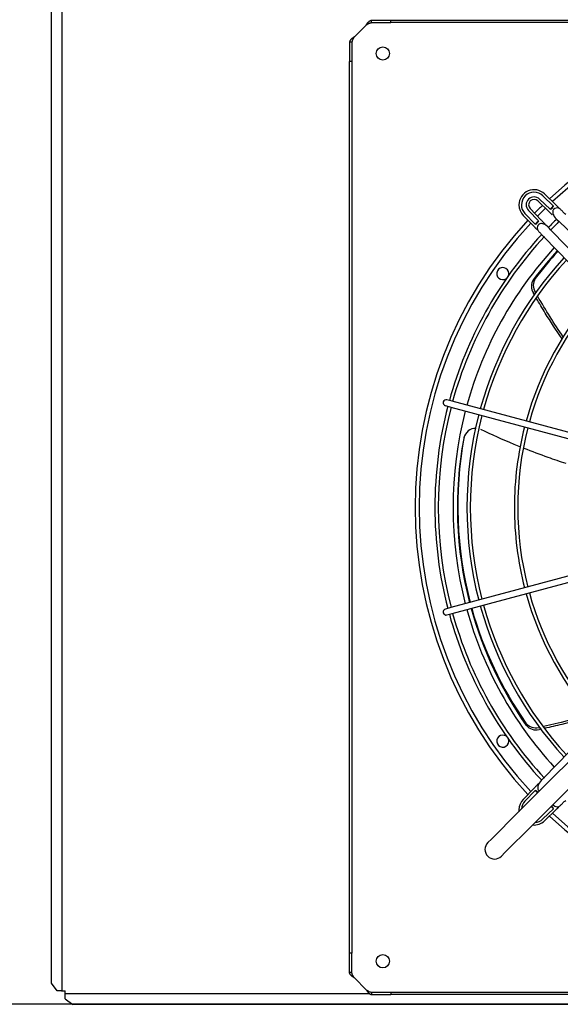
# Paper-space layout 'Layout1' of a CAD drawing. Units: inches. Extents: x 0 to 16.7, y -0.9 to 10.7.
# Drawn here: x 6.9 to 7.9, y 6.5 to 8.2 of the extents above; entities that cross this region are included whole.
import ezdxf
from ezdxf.enums import TextEntityAlignment as Align

# ---------------------------------------------------------------- set-up
doc = ezdxf.new("R2010")
doc.units = ezdxf.units.IN
doc.header["$MEASUREMENT"] = 0
for name, color, linetype in [('0510F-3325_TOP_C', 7, 'Continuous'), ('Default', 7, 'Continuous'), ('DUNLI_630', 7, 'Continuous')]:
    doc.layers.add(name, color=color, linetype=linetype)
doc.styles.add('SEACAD_Arial', font='arial.ttf')
doc.dimstyles.new('HORIZ', dxfattribs={"dimtxt": 0.12, "dimasz": 0.12, "dimexe": 0.06, "dimexo": 0.06, "dimgap": 0.03, "dimtad": 0, "dimtih": 1, "dimtoh": 1, "dimdec": 3, "dimlfac": 18.181818, "dimzin": 4, "dimdsep": 46, "dimlunit": 5, "dimtxsty": 'SEACAD_Arial', "dimblk1": '_SE_FILLED', "dimblk2": '_SE_FILLED', "dimsah": 1, "dimcen": 0.06, "dimadec": 0, "dimazin": 0, "dimtfac": 0.8, "dimtdec": 0, "dimtofl": 0, "dimtmove": 0, "dimatfit": 3, "dimfxl": 1, "dimfrac": 2, "dimtolj": 1, "dimtzin": 4, "dimarcsym": 0})

# ---------------------------------------------------------------- blocks, each defined once
blk = doc.blocks.new('SE4')
at = {"layer": '0510F-3325_TOP_C', "color": 7, "linetype": 'Continuous'}
for p, q in [((6.9697, 6.4866), (6.9697, 9.9615)), ((6.9511, 6.5003), (6.9511, 9.9477)), ((6.9608, 6.4866), (6.9511, 6.5003)), ((6.9689, 6.4866), (6.9608, 6.4866)), ((6.9689, 6.4866), (6.9697, 6.4866)), ((6.9697, 6.4866), (6.9752, 6.4866)), ((6.9752, 6.4811), (6.9752, 6.4866)), ((7.5207, 6.4811), (6.9752, 6.4811)), ((6.9752, 6.4811), (6.9752, 6.4803)), ((6.9752, 6.4722), (6.9752, 6.4803)), ((6.9752, 6.4722), (6.989, 6.4624)), ((9.7195, 6.4624), (6.989, 6.4624))]:
    blk.add_line(p, q, dxfattribs=at)
at = {"layer": 'DUNLI_630', "color": 7, "linetype": 'Continuous'}
for p, q in [((7.4931, 8.1934), (7.5141, 8.2144)), ((7.5237, 8.2231), (7.5583, 8.2231)), ((7.5237, 8.2188), (7.5237, 8.2231)), ((7.5237, 8.2188), (7.5583, 8.2188)), ((7.5583, 8.2231), (9.1536, 8.2231)), ((7.5583, 8.2188), (7.5583, 8.2231)), ((9.1536, 8.2188), (7.5583, 8.2188)), ((7.4844, 8.1838), (7.4844, 8.1492)), ((7.4887, 8.1838), (7.4844, 8.1838)), ((7.4887, 8.1838), (7.4887, 8.1492)), ((7.4887, 8.1492), (7.4844, 8.1492)), ((7.4844, 6.5539), (7.4844, 8.1492)), ((7.4887, 8.1492), (7.4887, 6.5539)), ((7.8541, 7.8923), (7.8335, 7.9122)), ((7.8215, 7.8998), (7.8421, 7.8798)), ((7.8433, 7.8849), (7.8246, 7.903)), ((7.8493, 7.8907), (7.8304, 7.909)), ((7.7984, 7.8771), (7.8168, 7.8581)), ((7.8045, 7.8829), (7.8225, 7.8642)), ((7.8276, 7.8654), (7.8077, 7.886)), ((7.7952, 7.874), (7.8152, 7.8533)), ((7.8592, 7.8633), (8.0897, 7.6405)), ((8.067, 7.6178), (7.8442, 7.8482)), ((7.8318, 7.8362), (8.0545, 7.6058)), ((7.6682, 7.5414), (7.6588, 7.5439)), ((7.9767, 7.4588), (7.6682, 7.5414)), ((7.656, 7.5335), (7.6654, 7.531)), ((7.6654, 7.531), (7.9739, 7.4483)), ((7.9739, 7.2548), (7.6654, 7.1721)), ((7.6682, 7.1616), (7.9767, 7.2443)), ((7.6654, 7.1721), (7.656, 7.1696)), ((7.6588, 7.1591), (7.6682, 7.1616)), ((8.0661, 7.086), (7.8244, 6.8442)), ((8.0545, 7.0973), (7.8318, 6.8669)), ((7.8487, 6.8199), (8.0904, 7.0616)), ((7.8244, 6.8442), (7.7863, 6.8062)), ((7.8152, 6.8497), (7.7952, 6.8291)), ((7.8168, 6.8449), (7.7984, 6.826)), ((7.8106, 6.7819), (7.8487, 6.8199)), ((7.7863, 6.8062), (7.7383, 6.7582)), ((7.8304, 6.794), (7.8493, 6.8123)), ((7.8335, 6.7908), (7.8541, 6.8108)), ((7.7626, 6.7339), (7.8106, 6.7819)), ((7.7383, 6.7582), (7.7318, 6.7517)), ((7.7561, 6.7274), (7.7626, 6.7339)), ((7.4844, 6.5193), (7.4844, 6.5539)), ((7.4887, 6.5539), (7.4844, 6.5539)), ((7.4887, 6.5193), (7.4887, 6.5539)), ((7.4887, 6.5193), (7.4844, 6.5193)), ((7.4931, 6.5096), (7.5141, 6.4886)), ((7.5237, 6.4843), (7.5583, 6.4843)), ((7.5237, 6.4843), (7.5237, 6.48)), ((7.5583, 6.4843), (7.5583, 6.48)), ((7.5583, 6.4843), (9.1536, 6.4843)), ((7.5237, 6.48), (7.5583, 6.48)), ((9.1536, 6.48), (7.5583, 6.48))]:
    blk.add_line(p, q, dxfattribs=at)
for centre in [(7.5439, 8.1635), (7.5439, 6.5395)]:
    blk.add_circle(centre, 0.0119, dxfattribs=at)
for centre, radius, start, end in [((8.356, 7.3515), 0.7542, 47.0722, 132.9278), ((8.356, 7.3515), 0.747, 47.1012, 132.8988), ((7.8147, 7.8928), 0.0271, 45.9682, 180), ((7.8147, 7.8928), 0.0226, 45.9682, 224.0318), ((7.8147, 7.8928), 0.0271, 180, 224.0318), ((7.8147, 7.8928), 0.0142, 45.9682, 224.0318), ((7.8147, 7.8928), 0.00974, 45.9682, 224.0318), ((8.356, 7.3515), 0.7542, 134.245, 135.755), ((8.356, 7.3515), 0.747, 134.2286, 135.7714), ((7.841, 7.8934), 0.00876, 284.9062, 342.1746), ((8.356, 7.3515), 0.7398, 133.2154, 133.8654), ((7.8559, 7.8785), 0.00866, 68.4383, 135.9682), ((8.356, 7.3515), 0.7542, 137.0722, 222.9278), ((8.356, 7.3515), 0.747, 137.1012, 222.8988), ((8.356, 7.3515), 0.7398, 136.1346, 136.7846), ((7.8141, 7.8665), 0.00876, 287.8251, 345.0941), ((7.829, 7.8516), 0.00866, 134.0318, 197.2513), ((8.356, 7.3515), 0.7189, 134.1432, 135.8529), ((8.356, 7.3515), 0.7128, 134.1057, 135.785), ((8.356, 7.3515), 0.7189, 137.227, 164.5686), ((8.356, 7.3515), 0.7128, 137.1495, 164.5649), ((8.356, 7.3515), 0.6864, 137.3726, 164.5481), ((8.356, 7.3515), 0.6786, 137.4195, 143.0795), ((8.3578, 7.3519), 0.6781, 137.5513, 142.9096), ((8.356, 7.3515), 0.6615, 137.4985, 164.5311), ((8.356, 7.3515), 0.6555, 137.5306, 164.5268), ((7.7586, 7.7698), 0.0108, 0, 306.9384), ((7.7586, 7.7698), 0.0108, 343.0616, 0), ((7.8326, 7.747), 0.0226, 147.5749, 212.2655), ((7.8357, 7.7488), 0.0224, 147.2526, 212.6075), ((8.356, 7.3515), 0.5766, 138.0096, 164.4621), ((8.356, 7.3515), 0.5706, 138.0519, 164.4564), ((7.6574, 7.5387), 0.00541, 75, 255), ((8.356, 7.3515), 0.7189, 165.4314, 180), ((8.356, 7.3515), 0.7128, 165.4351, 194.5649), ((8.356, 7.3515), 0.6864, 165.4519, 194.5481), ((8.356, 7.3515), 0.6615, 165.4689, 194.5311), ((8.356, 7.3515), 0.6555, 165.4732, 194.5268), ((7.7102, 7.4715), 0.0214, 87.92, 169.1958), ((8.356, 7.3515), 0.5766, 165.5379, 180), ((8.356, 7.3515), 0.5706, 165.5436, 194.4564), ((8.356, 7.3515), 0.6786, 169.5393, 194.5583), ((8.3562, 7.3534), 0.6781, 169.6262, 194.7069), ((7.7097, 7.4707), 0.0214, 161.3793, 169.1456), ((7.7097, 7.4707), 0.0214, 147.8457, 156.435), ((8.356, 7.3515), 0.7189, 180, 194.5686), ((8.356, 7.3515), 0.5766, 180, 194.4621), ((8.356, 7.3515), 0.5766, 195.5379, 221.9904), ((8.356, 7.3515), 0.5706, 195.5436, 221.9481), ((8.356, 7.3515), 0.6786, 195.4771, 215.0795), ((8.3562, 7.3534), 0.6781, 195.6255, 214.9096), ((8.356, 7.3515), 0.6615, 195.4689, 222.5015), ((8.356, 7.3515), 0.6555, 195.4732, 222.4694), ((7.6574, 7.1643), 0.00541, 105, 285), ((8.356, 7.3515), 0.7189, 195.4314, 222.7792), ((8.356, 7.3515), 0.7128, 195.4351, 222.8178), ((8.356, 7.3515), 0.6864, 195.4519, 222.6274), ((7.8174, 6.9795), 0.0224, 219.2526, 284.6075), ((7.8181, 6.976), 0.0226, 219.5749, 284.2655), ((7.7586, 6.9333), 0.0108, 53.0616, 0), ((7.7586, 6.9333), 0.0108, 0, 16.9384), ((8.356, 7.3515), 0.7398, 223.2154, 223.6688), ((7.8141, 6.8366), 0.00876, 32.6066, 72.1746), ((7.8147, 6.8103), 0.0271, 135.9682, 180), ((7.8147, 6.8103), 0.0226, 135.9682, 175.4871), ((7.8559, 6.8245), 0.00866, 224.0318, 287.2513), ((7.8147, 6.8103), 0.0271, 180, 185.58), ((8.356, 7.3515), 0.7398, 226.3312, 226.7846), ((7.841, 6.8097), 0.00876, 17.8251, 57.3506), ((8.356, 7.3515), 0.747, 227.1012, 312.8988), ((7.8147, 6.8103), 0.0271, 264.42, 314.0318), ((7.8147, 6.8103), 0.0226, 274.5129, 314.0318), ((8.356, 7.3515), 0.7542, 227.0722, 312.9278), ((7.744, 6.7396), 0.0172, 135, 315)]:
    blk.add_arc(centre, radius, start, end, dxfattribs=at)
for points, knots in [([(7.5141, 8.2144), (7.5142, 8.2146), (7.5144, 8.2148), (7.5147, 8.2153), (7.515, 8.2157), (7.5153, 8.2162), (7.5157, 8.2167), (7.516, 8.2172), (7.5164, 8.2177), (7.517, 8.2184), (7.5181, 8.2197), (7.5192, 8.221), (7.5205, 8.222), (7.5213, 8.2225), (7.5221, 8.2228), (7.5226, 8.2229), (7.5231, 8.2231), (7.5235, 8.2231), (7.5237, 8.2231)], [0, 0, 0, 0, 0.03088, 0.063147, 0.096802, 0.131844, 0.168273, 0.206089, 0.245293, 0.285883, 0.387335, 0.57148, 0.655234, 0.785483, 0.830488, 0.881243, 0.937747, 1, 1, 1, 1]), ([(7.5141, 8.2144), (7.5142, 8.2145), (7.5144, 8.2147), (7.5149, 8.215), (7.5155, 8.2154), (7.5161, 8.2159), (7.5167, 8.2163), (7.5174, 8.2167), (7.5181, 8.2171), (7.5189, 8.2175), (7.5196, 8.2178), (7.5204, 8.2181), (7.5212, 8.2184), (7.522, 8.2186), (7.5229, 8.2187), (7.5234, 8.2187), (7.5237, 8.2188)], [0, 0, 0, 0, 0.027673, 0.075295, 0.142874, 0.217997, 0.285737, 0.33173, 0.428589, 0.500019, 0.571453, 0.657123, 0.742844, 0.828583, 0.914303, 1, 1, 1, 1]), ([(7.4931, 8.1934), (7.4929, 8.1933), (7.4927, 8.1932), (7.4923, 8.1929), (7.4917, 8.1925), (7.491, 8.192), (7.4902, 8.1913), (7.4893, 8.1907), (7.4885, 8.19), (7.4874, 8.1891), (7.4863, 8.188), (7.4854, 8.1868), (7.4849, 8.186), (7.4847, 8.1854), (7.4845, 8.1848), (7.4844, 8.1843), (7.4844, 8.184), (7.4844, 8.1838)], [0, 0, 0, 0, 0.023672, 0.055404, 0.095202, 0.143079, 0.218397, 0.285786, 0.341096, 0.428546, 0.571565, 0.696683, 0.785531, 0.826721, 0.892679, 0.952791, 1, 1, 1, 1]), ([(7.4931, 8.1934), (7.4925, 8.1926), (7.4919, 8.1918), (7.4909, 8.1902), (7.4904, 8.1894), (7.4896, 8.1878), (7.4893, 8.187), (7.4888, 8.1854), (7.4887, 8.1846), (7.4887, 8.1838)], [0, 0, 0, 0, 0.25, 0.25, 0.5, 0.5, 0.75, 0.75, 1, 1, 1, 1]), ([(7.8606, 7.8858), (7.8604, 7.886), (7.8598, 7.8866), (7.8587, 7.8877), (7.8572, 7.8893), (7.8556, 7.8908), (7.8547, 7.8918), (7.8541, 7.8923)], [0.693572, 0.693572, 0.693572, 0.693572, 0.7265778, 0.7947777, 0.8641224, 0.93302, 1, 1, 1, 1]), ([(7.8421, 7.8798), (7.8428, 7.8792), (7.8437, 7.8783), (7.845, 7.8771), (7.8458, 7.8763), (7.8464, 7.8756), (7.8468, 7.8753), (7.8469, 7.8753), (7.8469, 7.8753)], [0, 0, 0, 0, 0.1208558, 0.1807482, 0.2392836, 0.2966958, 0.35469, 0.4057864, 0.4057864, 0.4057864, 0.4057864]), ([(7.8497, 7.8845), (7.8492, 7.8839), (7.8483, 7.8826), (7.848, 7.8793), (7.8488, 7.8755), (7.8522, 7.8694), (7.8559, 7.8661), (7.8592, 7.8633)], [0, 0, 0, 0, 0.143001, 0.293179, 0.443773, 0.582746, 1, 1, 1, 1]), ([(7.8713, 7.8757), (7.8704, 7.8766), (7.8688, 7.8781), (7.8663, 7.8806), (7.8642, 7.8826), (7.8626, 7.8841), (7.8612, 7.8854), (7.8596, 7.8864), (7.8587, 7.8867), (7.8582, 7.8868)], [0, 0, 0, 0, 0.149393, 0.310863, 0.490796, 0.67234, 0.845445, 0.933938, 1, 1, 1, 1]), ([(7.8442, 7.8482), (7.8414, 7.8516), (7.8381, 7.8553), (7.832, 7.8587), (7.8282, 7.8595), (7.8249, 7.8591), (7.8236, 7.8583), (7.8229, 7.8578)], [0, 0, 0, 0, 0.417254, 0.556227, 0.706821, 0.856999, 1, 1, 1, 1]), ([(7.8343, 7.8582), (7.834, 7.8585), (7.8333, 7.8593), (7.832, 7.8607), (7.8306, 7.8622), (7.8291, 7.8639), (7.8282, 7.8648), (7.8276, 7.8654)], [0.6654647, 0.6654647, 0.6654647, 0.6654647, 0.7265778, 0.7947777, 0.8641224, 0.93302, 1, 1, 1, 1]), ([(7.8152, 7.8533), (7.8159, 7.8526), (7.8167, 7.8518), (7.8179, 7.8505), (7.8187, 7.8497), (7.8194, 7.849), (7.8197, 7.8486), (7.8198, 7.8486), (7.8199, 7.8486)], [0, 0, 0, 0, 0.1208558, 0.1807482, 0.2392836, 0.2966958, 0.35469, 0.4057864, 0.4057864, 0.4057864, 0.4057864]), ([(7.8206, 7.8493), (7.8208, 7.8488), (7.8211, 7.8479), (7.8221, 7.8463), (7.8233, 7.8449), (7.8249, 7.8433), (7.8269, 7.8412), (7.8294, 7.8387), (7.8309, 7.8371), (7.8318, 7.8362)], [0, 0, 0, 0, 0.066509, 0.154961, 0.327982, 0.50944, 0.689286, 0.850678, 1, 1, 1, 1]), ([(7.8647, 7.6531), (7.8544, 7.6682), (7.8444, 7.6836), (7.8294, 7.7078), (7.8241, 7.7166), (7.8189, 7.7255)], [0.8222209, 0.8222209, 0.8222209, 0.8222209, 0.9231304, 0.9231304, 0.9797943, 0.9797943, 0.9797943, 0.9797943]), ([(7.791, 7.4593), (7.787, 7.4609), (7.7831, 7.4625), (7.759, 7.4725), (7.7392, 7.4814), (7.7196, 7.4907)], [0.8502548, 0.8502548, 0.8502548, 0.8502548, 0.875, 0.875, 1, 1, 1, 1]), ([(7.872, 7.4298), (7.8613, 7.4333), (7.8505, 7.437), (7.8254, 7.4459), (7.811, 7.4513), (7.7968, 7.457)], [0.6841725, 0.6841725, 0.6841725, 0.6841725, 0.75, 0.75, 0.8384119, 0.8384119, 0.8384119, 0.8384119]), ([(7.918, 6.9777), (7.9002, 6.9725), (7.8823, 6.9677), (7.8542, 6.9608), (7.844, 6.9584), (7.8338, 6.9562)], [0.8209821, 0.8209821, 0.8209821, 0.8209821, 0.9231304, 0.9231304, 0.9808062, 0.9808062, 0.9808062, 0.9808062]), ([(7.8222, 6.8566), (7.8218, 6.8563), (7.8211, 6.8555), (7.8197, 6.8542), (7.8182, 6.8528), (7.8166, 6.8512), (7.8157, 6.8503), (7.8152, 6.8497)], [0.6654647, 0.6654647, 0.6654647, 0.6654647, 0.7265778, 0.7947777, 0.8641224, 0.93302, 1, 1, 1, 1]), ([(7.8318, 6.8669), (7.8285, 6.8639), (7.8249, 6.8605), (7.8217, 6.8543), (7.821, 6.8505), (7.8215, 6.8471), (7.8224, 6.8459), (7.8229, 6.8453)], [0, 0, 0, 0, 0.417254, 0.556227, 0.706821, 0.856999, 1, 1, 1, 1]), ([(7.8582, 6.8162), (7.8587, 6.8164), (7.8596, 6.8166), (7.8612, 6.8176), (7.8626, 6.8189), (7.8642, 6.8205), (7.8663, 6.8225), (7.8688, 6.825), (7.8704, 6.8265), (7.8713, 6.8273)], [0, 0, 0, 0, 0.066509, 0.154961, 0.327982, 0.50944, 0.689286, 0.850678, 1, 1, 1, 1]), ([(7.8541, 6.8108), (7.8548, 6.8114), (7.8557, 6.8123), (7.857, 6.8135), (7.8578, 6.8143), (7.8585, 6.8149), (7.8588, 6.8153), (7.8589, 6.8154), (7.8589, 6.8155)], [0, 0, 0, 0, 0.1208558, 0.1807482, 0.2392836, 0.2966958, 0.35469, 0.4057864, 0.4057864, 0.4057864, 0.4057864]), ([(7.4931, 6.5096), (7.4929, 6.5097), (7.4926, 6.5099), (7.4922, 6.5103), (7.4917, 6.5106), (7.4913, 6.5109), (7.4908, 6.5113), (7.4903, 6.5116), (7.4898, 6.512), (7.489, 6.5126), (7.4878, 6.5136), (7.4865, 6.5148), (7.4855, 6.5161), (7.485, 6.5169), (7.4847, 6.5176), (7.4845, 6.5181), (7.4844, 6.5187), (7.4844, 6.5191), (7.4844, 6.5193)], [0, 0, 0, 0, 0.03088, 0.063147, 0.096802, 0.131844, 0.168273, 0.206089, 0.245293, 0.285883, 0.387335, 0.57148, 0.655234, 0.785483, 0.830488, 0.881243, 0.937747, 1, 1, 1, 1]), ([(7.4931, 6.5096), (7.493, 6.5097), (7.4928, 6.51), (7.4925, 6.5104), (7.4921, 6.511), (7.4916, 6.5117), (7.4912, 6.5123), (7.4908, 6.513), (7.4904, 6.5137), (7.49, 6.5144), (7.4896, 6.5152), (7.4893, 6.516), (7.4891, 6.5168), (7.4889, 6.5176), (7.4887, 6.5184), (7.4887, 6.519), (7.4887, 6.5193)], [0, 0, 0, 0, 0.027673, 0.075295, 0.142874, 0.217997, 0.285737, 0.33173, 0.428589, 0.500019, 0.571453, 0.657123, 0.742844, 0.828583, 0.914303, 1, 1, 1, 1]), ([(7.5141, 6.4886), (7.5141, 6.4885), (7.5143, 6.4883), (7.5146, 6.4878), (7.515, 6.4873), (7.5155, 6.4866), (7.5161, 6.4857), (7.5168, 6.4849), (7.5174, 6.4841), (7.5184, 6.483), (7.5195, 6.4819), (7.5206, 6.481), (7.5215, 6.4805), (7.5221, 6.4803), (7.5226, 6.4801), (7.5232, 6.48), (7.5235, 6.48), (7.5237, 6.48)], [0, 0, 0, 0, 0.023672, 0.055404, 0.095202, 0.143079, 0.218397, 0.285786, 0.341096, 0.428546, 0.571565, 0.696684, 0.785531, 0.826721, 0.892679, 0.952791, 1, 1, 1, 1]), ([(7.5141, 6.4886), (7.5149, 6.4881), (7.5157, 6.4875), (7.5173, 6.4865), (7.5181, 6.486), (7.5197, 6.4852), (7.5205, 6.4848), (7.5221, 6.4844), (7.5229, 6.4843), (7.5237, 6.4843)], [0, 0, 0, 0, 0.25, 0.25, 0.5, 0.5, 0.75, 0.75, 1, 1, 1, 1])]:
    blk.add_open_spline(points, degree=3, knots=knots, dxfattribs=at)
for points in [[(7.8157, 7.7309), (7.815, 7.7322), (7.8142, 7.7336), (7.8134, 7.7349)], [(7.8666, 7.6567), (7.8508, 7.6803), (7.8357, 7.7043), (7.8214, 7.7288)], [(7.6921, 7.483), (7.692, 7.4829), (7.6918, 7.4825), (7.6914, 7.482)], [(7.9156, 6.9808), (7.8878, 6.9728), (7.8597, 6.9657), (7.8315, 6.9596)], [(7.8281, 6.9549), (7.8266, 6.9546), (7.8251, 6.9543), (7.8237, 6.954)], [(7.8229, 6.8453), (7.8234, 6.8449), (7.8239, 6.8446), (7.8244, 6.8443)], [(7.8487, 6.82), (7.849, 6.8195), (7.8493, 6.819), (7.8497, 6.8185)]]:
    blk.add_open_spline(points, degree=3, dxfattribs=at)
blk = doc.blocks.new('DMBLK59')
at = {"layer": 'Default', "linetype": 'Continuous'}
for points in [[(6.3943, 9.8655), (6.4343, 9.8655), (6.4143, 9.9855)], [(6.3943, 6.5826), (6.4143, 6.4626), (6.4343, 6.5826)]]:
    blk.add_hatch(color=7, dxfattribs=at).paths.add_polyline_path(points)
at = {"layer": 'Default', "color": 7, "linetype": 'Continuous'}
for p, q in [((9.6909, 9.9855), (6.3543, 9.9855)), ((6.4143, 8.326), (6.4143, 9.9855)), ((6.4143, 6.4626), (6.4143, 8.122)), ((9.6909, 6.4626), (6.3543, 6.4626))]:
    blk.add_line(p, q, dxfattribs=at)
at = {"layer": 'Default', "color": 7, "linetype": 'Continuous', "style": 'SEACAD_Arial'}
blk.add_text('64', height=0.12, dxfattribs=at).set_placement((6.3204, 8.284), align=Align.TOP_LEFT)
blk = doc.blocks.new('_SE_FILLED')
at = {"color": 0}
blk.add_line((0, 0), (-1, 0), dxfattribs=at)
blk.add_solid([(0, 0), (-1, -0.1665), (-1, 0.1665), (0, 0)], dxfattribs=at)

psp = doc.layouts.get("Layout1")

# ---------------------------------------------------------------- block references
at = {"layer": 'Default'}
psp.add_blockref('SE4', (0, 0), dxfattribs=at)

# ---------------------------------------------------------------- dimensions: what is measured, and where the dimension line sits
at = {"layer": 'Default', "color": 7, "linetype": 'Continuous'}
dim = psp.add_linear_dim(base=(6.414321, 6.462562), p1=(9.750902, 6.462562), p2=(9.750902, 9.985514), angle=90, text='\\A1;<>', dimstyle='HORIZ', dxfattribs=at)
dim.commit()
dim.dimension.update_dxf_attribs({"geometry": 'DMBLK59', "text_midpoint": (6.414321, 8.224038), "dimtype": 161})

doc.saveas('drawing.dxf')
